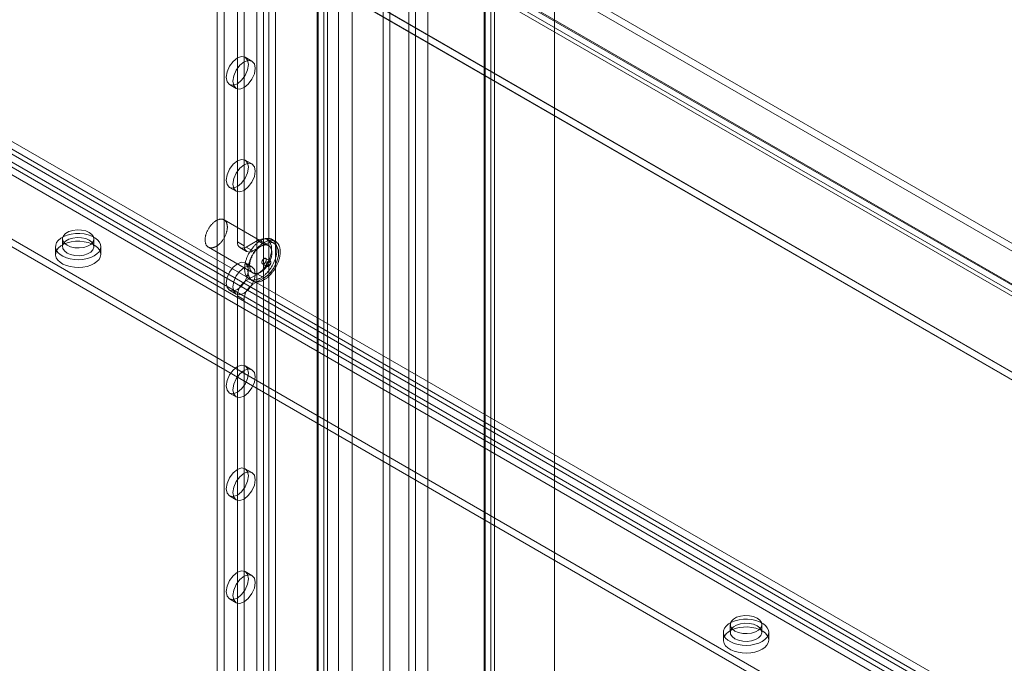
# Model space of a CAD drawing. Units: millimetres. Extents: x 63 to 4293, y 73 to 3057.
# Drawn here: x 3070 to 3167, y 491 to 555 of the extents above; entities that cross this region are included whole.
import ezdxf

# ---------------------------------------------------------------- set-up
doc = ezdxf.new("R2010")
doc.units = ezdxf.units.MM
doc.header["$LTSCALE"] = 2
doc.layers.add('Dimensions', color=7, linetype='Continuous')
doc.styles.get("Standard").update_dxf_attribs({"font": 'romans.shx', "width": 0.8})

msp = doc.modelspace()

# ---------------------------------------------------------------- linework, layer by layer
at = {"color": 7, "linetype": 'Continuous', "lineweight": 18}
for p, q in [((3122.615, 406.991), (3122.615, 1017.866)), ((3122.615, 405.46), (3122.615, 1017.866)), ((3115.612, 1013.966), (3115.612, 405.715)), ((3115.721, 405.697), (3115.721, 1013.678)), ((3116.275, 1014.349), (3116.275, 406.098)), ((3116.659, 405.697), (3116.659, 1013.678)), ((3115.612, 405.679), (3115.612, 1013.39)), ((3116.275, 405.297), (3116.275, 1013.007)), ((3110.019, 428.041), (3110.019, 1011.358)), ((3110.019, 427.276), (3110.019, 1010.592)), ((3105.6, 416.05), (3105.6, 1008.042)), ((3106.263, 416.432), (3106.263, 1008.424)), ((3101.18, 422.939), (3101.18, 1006.255)), ((3102.506, 422.939), (3102.506, 1006.255)), ((3093.073, 989.966), (3093.073, 418.388)), ((3093.736, 989.583), (3093.736, 418.005)), ((3094.266, 989.583), (3094.266, 418.005)), ((3094.929, 989.966), (3094.929, 418.388)), ((3099.702, 987.211), (3099.702, 415.632)), ((3089.139, 986.675), (3089.139, 417.138)), ((3089.802, 986.292), (3089.802, 416.755)), ((3099.039, 986.828), (3099.039, 415.25)), ((3099.039, 986.522), (3099.039, 414.943)), ((3099.149, 415.096), (3099.149, 986.675)), ((3099.702, 986.139), (3099.702, 414.561)), ((3100.086, 415.096), (3100.086, 986.675)), ((3091.128, 859.346), (3091.128, 532.985)), ((3091.791, 858.964), (3091.791, 532.603)), ((3108.143, 479.397), (3108.143, 698.842)), ((3108.806, 479.78), (3108.806, 699.225)), ((2994.925, 632.763), (3227.765, 498.347)), ((2994.925, 631.997), (3227.765, 497.581)), ((2990.739, 630.383), (3223.112, 496.237)), ((2991.363, 630.661), (3223.97, 496.38)), ((2991.402, 630.765), (3223.775, 496.619)), ((3224.274, 496.331), (2991.433, 630.747)), ((2990.894, 629.849), (3223.501, 495.568)), ((3224.274, 495.566), (2991.433, 629.982)), ((2979.425, 628.952), (3244.59, 475.875)), ((2979.444, 628.89), (3243.158, 476.651)), ((3243.265, 475.875), (2979.425, 628.186)), ((2979.425, 628.135), (3243.176, 475.875)), ((3158.633, 489.78), (2999.976, 581.371)), ((3158.633, 489.015), (2999.976, 580.605)), ((3160.843, 489.78), (3002.185, 581.371)), ((3002.185, 580.605), (3160.843, 489.014)), ((2999.534, 580.35), (3158.191, 488.759)), ((2999.534, 579.585), (3158.191, 487.994)), ((3151.341, 485.57), (2992.684, 577.161)), ((3151.341, 484.805), (2992.684, 576.396)), ((3092.572, 550.923), (3091.909, 551.306)), ((3090.347, 548.6), (3091.01, 548.217)), ((3092.572, 540.717), (3091.909, 541.099)), ((3090.347, 538.393), (3091.01, 538.01)), ((3094.229, 532.616), (3089.81, 535.167)), ((3073.764, 533.279), (3073.764, 532.514)), ((3076.889, 532.514), (3076.889, 533.279)), ((3091.128, 532.985), (3091.791, 532.603)), ((3092.012, 532.475), (3093.117, 533.113)), ((3092.675, 532.092), (3093.78, 532.73)), ((3093.117, 533.113), (3093.78, 532.73)), ((3094.795, 532.831), (3094.132, 533.213)), ((3094.912, 533.034), (3094.581, 533.225)), ((3073.077, 532.514), (3073.077, 531.748)), ((3077.577, 531.748), (3077.577, 532.514)), ((3088.248, 532.461), (3092.667, 529.91)), ((3091.387, 532.413), (3092.05, 532.03)), ((3092.675, 532.092), (3092.012, 532.475)), ((3092.572, 530.51), (3091.909, 530.893)), ((3093.623, 530.801), (3094.065, 530.546)), ((3094.378, 531.087), (3093.936, 531.342)), ((3093.117, 529.795), (3092.012, 529.158)), ((3093.117, 529.795), (3093.78, 529.413)), ((3092.012, 529.158), (3092.675, 528.775)), ((3092.316, 529.301), (3092.647, 529.109)), ((3093.78, 529.413), (3092.675, 528.775)), ((3090.347, 528.186), (3091.01, 527.803)), ((3091.128, 527.627), (3091.128, 425.814)), ((3091.791, 527.244), (3091.128, 527.627)), ((3091.791, 527.244), (3091.791, 425.432)), ((3092.572, 520.303), (3091.909, 520.686)), ((3090.347, 517.979), (3091.01, 517.597)), ((3092.572, 510.096), (3091.909, 510.479)), ((3090.347, 507.773), (3091.01, 507.39)), ((3092.572, 499.89), (3091.909, 500.272)), ((3090.347, 497.566), (3091.01, 497.183)), ((3140.056, 495.01), (3140.056, 494.245)), ((3143.181, 494.245), (3143.181, 495.01)), ((3139.368, 494.245), (3139.368, 493.479)), ((3143.868, 493.479), (3143.868, 494.245))]:
    msp.add_line(p, q, dxfattribs=at)
at = {"color": 7, "linetype": 'Continuous', "lineweight": 18, "flags": 128}
for points in [[(3091.128, 551.229), (3091.551, 551.376), (3091.909, 551.306), (3092.149, 551.03), (3092.233, 550.591), (3092.149, 550.054), (3091.909, 549.502), (3091.551, 549.018), (3091.128, 548.677), (3090.705, 548.53), (3090.347, 548.6), (3090.107, 548.875), (3090.023, 549.315), (3090.107, 549.852), (3090.347, 550.404), (3090.705, 550.888), (3091.128, 551.229)], [(3091.791, 550.846), (3092.214, 550.993), (3092.572, 550.923), (3092.812, 550.648), (3092.896, 550.208), (3092.812, 549.671), (3092.572, 549.119), (3092.214, 548.636), (3091.791, 548.294), (3091.368, 548.147), (3091.01, 548.217), (3090.77, 548.493), (3090.686, 548.932), (3090.77, 549.469), (3091.01, 550.021), (3091.368, 550.505), (3091.791, 550.846)], [(3091.128, 541.022), (3091.551, 541.169), (3091.909, 541.099), (3092.149, 540.824), (3092.233, 540.384), (3092.149, 539.847), (3091.909, 539.295), (3091.551, 538.811), (3091.128, 538.47), (3090.705, 538.323), (3090.347, 538.393), (3090.107, 538.669), (3090.023, 539.108), (3090.107, 539.645), (3090.347, 540.197), (3090.705, 540.681), (3091.128, 541.022)], [(3091.791, 540.639), (3092.214, 540.786), (3092.572, 540.717), (3092.812, 540.441), (3092.896, 540.001), (3092.812, 539.464), (3092.572, 538.912), (3092.214, 538.429), (3091.791, 538.088), (3091.368, 537.941), (3091.01, 538.01), (3090.77, 538.286), (3090.686, 538.726), (3090.77, 539.262), (3091.01, 539.815), (3091.368, 540.298), (3091.791, 540.639)], [(3088.511, 532.388), (3088.469, 532.391), (3088.428, 532.396), (3088.388, 532.405), (3088.35, 532.416), (3088.312, 532.429), (3088.276, 532.445), (3088.242, 532.464), (3088.209, 532.486), (3088.177, 532.51), (3088.147, 532.536), (3088.119, 532.565), (3088.093, 532.596), (3088.068, 532.63), (3088.045, 532.665), (3088.024, 532.703), (3088.005, 532.743), (3087.988, 532.786), (3087.973, 532.83), (3087.96, 532.876), (3087.948, 532.923), (3087.939, 532.973), (3087.932, 533.024), (3087.928, 533.076), (3087.925, 533.13), (3087.924, 533.186), (3087.925, 533.242), (3087.929, 533.3), (3087.935, 533.358), (3087.942, 533.418), (3087.952, 533.478), (3087.964, 533.538), (3087.978, 533.6), (3087.993, 533.662), (3088.011, 533.724), (3088.031, 533.786), (3088.053, 533.848), (3088.076, 533.91), (3088.101, 533.972), (3088.129, 534.034), (3088.157, 534.095), (3088.188, 534.156), (3088.22, 534.216), (3088.253, 534.275), (3088.288, 534.334), (3088.325, 534.391), (3088.363, 534.447), (3088.402, 534.503), (3088.442, 534.556), (3088.484, 534.609), (3088.526, 534.66), (3088.569, 534.709), (3088.614, 534.757), (3088.659, 534.802), (3088.704, 534.846), (3088.751, 534.888), (3088.798, 534.928), (3088.845, 534.966), (3088.893, 535.002), (3088.941, 535.035), (3088.989, 535.066), (3089.037, 535.095), (3089.085, 535.121), (3089.133, 535.144), (3089.181, 535.166), (3089.229, 535.184), (3089.276, 535.2), (3089.323, 535.214), (3089.369, 535.224), (3089.414, 535.232), (3089.459, 535.238), (3089.503, 535.24), (3089.546, 535.24), (3089.588, 535.237), (3089.629, 535.232), (3089.669, 535.223), (3089.708, 535.212), (3089.745, 535.199), (3089.781, 535.183), (3089.816, 535.164), (3089.849, 535.142), (3089.88, 535.118), (3089.91, 535.092), (3089.939, 535.063), (3089.965, 535.032), (3089.99, 534.998), (3090.013, 534.963), (3090.034, 534.925), (3090.053, 534.885), (3090.07, 534.842), (3090.085, 534.798), (3090.098, 534.752), (3090.109, 534.705), (3090.118, 534.655), (3090.125, 534.604), (3090.13, 534.552), (3090.133, 534.498), (3090.134, 534.442), (3090.132, 534.386), (3090.129, 534.328), (3090.123, 534.27), (3090.115, 534.21), (3090.106, 534.15), (3090.094, 534.09), (3090.08, 534.028), (3090.064, 533.967), (3090.046, 533.905), (3090.027, 533.842), (3090.005, 533.78), (3089.982, 533.718), (3089.956, 533.656), (3089.929, 533.594), (3089.9, 533.533), (3089.87, 533.472), (3089.838, 533.412), (3089.804, 533.353), (3089.769, 533.294), (3089.733, 533.237), (3089.695, 533.181), (3089.656, 533.125), (3089.616, 533.072), (3089.574, 533.019), (3089.532, 532.968), (3089.488, 532.919), (3089.444, 532.871), (3089.399, 532.826), (3089.353, 532.782), (3089.307, 532.74), (3089.26, 532.7), (3089.213, 532.662), (3089.165, 532.626), (3089.117, 532.593), (3089.069, 532.562), (3089.021, 532.533), (3088.973, 532.507), (3088.924, 532.484), (3088.877, 532.462), (3088.829, 532.444), (3088.782, 532.428), (3088.735, 532.414), (3088.689, 532.404), (3088.643, 532.396), (3088.599, 532.39), (3088.555, 532.388), (3088.511, 532.388)], [(3076.918, 531.595), (3076.588, 531.438), (3076.213, 531.32), (3075.805, 531.245), (3075.38, 531.215), (3074.954, 531.233), (3074.541, 531.297), (3074.156, 531.405), (3073.813, 531.553), (3073.526, 531.735), (3073.303, 531.946), (3073.153, 532.178), (3073.083, 532.421), (3073.093, 532.668), (3073.184, 532.909), (3073.352, 533.136), (3073.592, 533.341), (3073.894, 533.515), (3074.248, 533.654), (3074.642, 533.751), (3075.06, 533.803), (3075.487, 533.809), (3075.909, 533.768), (3076.31, 533.682), (3076.675, 533.554), (3076.992, 533.387), (3077.248, 533.19), (3077.435, 532.968), (3077.546, 532.729), (3077.576, 532.483), (3077.525, 532.238), (3077.395, 532.002), (3077.19, 531.786), (3076.918, 531.595)], [(3074.222, 532.641), (3074.578, 532.488), (3074.995, 532.398), (3075.438, 532.38), (3075.873, 532.434), (3076.263, 532.557), (3076.578, 532.739), (3076.791, 532.964), (3076.885, 533.215), (3076.854, 533.471), (3076.698, 533.712), (3076.432, 533.917), (3076.076, 534.071), (3075.659, 534.161), (3075.215, 534.179), (3074.781, 534.124), (3074.39, 534.001), (3074.076, 533.82), (3073.863, 533.595), (3073.768, 533.344), (3073.8, 533.088), (3073.955, 532.847), (3074.222, 532.641)], [(3076.918, 530.83), (3076.588, 530.673), (3076.213, 530.554), (3075.805, 530.479), (3075.38, 530.45), (3074.954, 530.467), (3074.541, 530.531), (3074.156, 530.639), (3073.813, 530.787), (3073.526, 530.97), (3073.303, 531.181), (3073.153, 531.412), (3073.083, 531.656), (3073.093, 531.902), (3073.184, 532.144), (3073.352, 532.371), (3073.592, 532.575), (3073.894, 532.75), (3074.248, 532.888), (3074.642, 532.985), (3075.06, 533.038), (3075.487, 533.044), (3075.909, 533.003), (3076.31, 532.917), (3076.675, 532.788), (3076.992, 532.622), (3077.248, 532.424), (3077.435, 532.202), (3077.546, 531.964), (3077.576, 531.717), (3077.525, 531.472), (3077.395, 531.237), (3077.19, 531.02), (3076.918, 530.83)], [(3074.222, 531.876), (3074.578, 531.722), (3074.995, 531.632), (3075.438, 531.614), (3075.873, 531.669), (3076.263, 531.792), (3076.578, 531.973), (3076.791, 532.199), (3076.885, 532.449), (3076.854, 532.706), (3076.698, 532.946), (3076.432, 533.152), (3076.076, 533.305), (3075.659, 533.395), (3075.215, 533.413), (3074.781, 533.359), (3074.39, 533.236), (3074.076, 533.054), (3073.863, 532.829), (3073.768, 532.578), (3073.8, 532.322), (3073.955, 532.081), (3074.222, 531.876)], [(3092.698, 529.195), (3092.647, 529.198), (3092.598, 529.204), (3092.549, 529.212), (3092.502, 529.224), (3092.456, 529.237), (3092.411, 529.254), (3092.368, 529.273), (3092.326, 529.295), (3092.285, 529.319), (3092.246, 529.346), (3092.209, 529.375), (3092.173, 529.407), (3092.139, 529.441), (3092.106, 529.478), (3092.076, 529.516), (3092.047, 529.558), (3092.02, 529.601), (3091.994, 529.646), (3091.971, 529.694), (3091.95, 529.744), (3091.93, 529.795), (3091.913, 529.849), (3091.897, 529.904), (3091.884, 529.962), (3091.872, 530.021), (3091.863, 530.081), (3091.856, 530.143), (3091.85, 530.207), (3091.847, 530.271), (3091.846, 530.338), (3091.847, 530.405), (3091.85, 530.474), (3091.856, 530.543), (3091.863, 530.614), (3091.872, 530.685), (3091.884, 530.757), (3091.897, 530.83), (3091.913, 530.903), (3091.93, 530.977), (3091.949, 531.051), (3091.971, 531.125), (3091.994, 531.2), (3092.019, 531.275), (3092.047, 531.349), (3092.075, 531.424), (3092.106, 531.498), (3092.139, 531.572), (3092.173, 531.646), (3092.209, 531.719), (3092.246, 531.791), (3092.285, 531.863), (3092.326, 531.934), (3092.368, 532.005), (3092.411, 532.074), (3092.456, 532.142), (3092.502, 532.209), (3092.549, 532.275), (3092.598, 532.339), (3092.647, 532.402), (3092.698, 532.464), (3092.749, 532.524), (3092.802, 532.582), (3092.855, 532.639), (3092.909, 532.694), (3092.964, 532.747), (3093.019, 532.798), (3093.075, 532.847), (3093.132, 532.894), (3093.189, 532.939), (3093.246, 532.981), (3093.304, 533.022), (3093.361, 533.06), (3093.419, 533.096), (3093.477, 533.129), (3093.535, 533.16), (3093.593, 533.188), (3093.65, 533.214), (3093.707, 533.238), (3093.764, 533.259), (3093.821, 533.277), (3093.877, 533.293), (3093.932, 533.306), (3093.987, 533.316), (3094.041, 533.324), (3094.094, 533.329), (3094.147, 533.331), (3094.199, 533.33), (3094.249, 533.327), (3094.299, 533.321), (3094.347, 533.313), (3094.394, 533.302), (3094.44, 533.288), (3094.485, 533.272), (3094.529, 533.252), (3094.571, 533.231), (3094.611, 533.206), (3094.65, 533.18), (3094.688, 533.15), (3094.724, 533.119), (3094.758, 533.085), (3094.79, 533.048), (3094.821, 533.009), (3094.85, 532.968), (3094.877, 532.925), (3094.902, 532.879), (3094.926, 532.831), (3094.947, 532.782), (3094.966, 532.73), (3094.984, 532.676), (3094.999, 532.621), (3095.013, 532.564), (3095.024, 532.505), (3095.034, 532.444), (3095.041, 532.382), (3095.046, 532.319), (3095.049, 532.254), (3095.05, 532.188), (3095.049, 532.12), (3095.046, 532.052), (3095.041, 531.982), (3095.034, 531.912), (3095.024, 531.841), (3095.013, 531.769), (3094.999, 531.696), (3094.984, 531.622), (3094.967, 531.549), (3094.947, 531.475), (3094.926, 531.4), (3094.902, 531.326), (3094.877, 531.251), (3094.85, 531.176), (3094.821, 531.102), (3094.79, 531.027), (3094.758, 530.953), (3094.724, 530.88), (3094.688, 530.807), (3094.651, 530.734), (3094.611, 530.662), (3094.571, 530.591), (3094.529, 530.521), (3094.486, 530.452), (3094.441, 530.384), (3094.395, 530.317), (3094.347, 530.251), (3094.299, 530.186), (3094.249, 530.123), (3094.199, 530.062), (3094.147, 530.002), (3094.095, 529.943), (3094.041, 529.887), (3093.987, 529.832), (3093.933, 529.779), (3093.877, 529.728), (3093.821, 529.679), (3093.765, 529.632), (3093.708, 529.587), (3093.65, 529.544), (3093.593, 529.504), (3093.535, 529.466), (3093.477, 529.43), (3093.42, 529.396), (3093.362, 529.366), (3093.304, 529.337), (3093.247, 529.311), (3093.189, 529.288), (3093.132, 529.267), (3093.076, 529.248), (3093.02, 529.233), (3092.964, 529.22), (3092.91, 529.21), (3092.855, 529.202), (3092.802, 529.197), (3092.75, 529.195), (3092.698, 529.195)], [(3093.03, 529.004), (3092.979, 529.007), (3092.929, 529.013), (3092.881, 529.021), (3092.834, 529.032), (3092.788, 529.046), (3092.743, 529.063), (3092.699, 529.082), (3092.657, 529.103), (3092.617, 529.128), (3092.578, 529.154), (3092.54, 529.184), (3092.504, 529.215), (3092.47, 529.25), (3092.438, 529.286), (3092.407, 529.325), (3092.378, 529.366), (3092.351, 529.41), (3092.326, 529.455), (3092.303, 529.503), (3092.281, 529.552), (3092.262, 529.604), (3092.244, 529.658), (3092.229, 529.713), (3092.215, 529.77), (3092.204, 529.829), (3092.194, 529.89), (3092.187, 529.952), (3092.182, 530.015), (3092.179, 530.08), (3092.178, 530.146), (3092.179, 530.214), (3092.182, 530.282), (3092.187, 530.352), (3092.194, 530.422), (3092.204, 530.494), (3092.215, 530.566), (3092.229, 530.638), (3092.244, 530.712), (3092.261, 530.785), (3092.281, 530.86), (3092.302, 530.934), (3092.326, 531.009), (3092.351, 531.083), (3092.378, 531.158), (3092.407, 531.232), (3092.438, 531.307), (3092.47, 531.381), (3092.504, 531.454), (3092.54, 531.528), (3092.578, 531.6), (3092.617, 531.672), (3092.657, 531.743), (3092.699, 531.813), (3092.742, 531.882), (3092.787, 531.951), (3092.833, 532.018), (3092.881, 532.083), (3092.929, 532.148), (3092.979, 532.211), (3093.029, 532.272), (3093.081, 532.332), (3093.133, 532.391), (3093.187, 532.447), (3093.241, 532.502), (3093.295, 532.555), (3093.351, 532.606), (3093.407, 532.655), (3093.463, 532.702), (3093.52, 532.747), (3093.578, 532.79), (3093.635, 532.83), (3093.693, 532.868), (3093.751, 532.904), (3093.808, 532.938), (3093.866, 532.969), (3093.924, 532.997), (3093.981, 533.023), (3094.039, 533.047), (3094.096, 533.067), (3094.152, 533.086), (3094.208, 533.101), (3094.264, 533.114), (3094.318, 533.125), (3094.373, 533.132), (3094.426, 533.137), (3094.478, 533.139), (3094.53, 533.139), (3094.581, 533.136), (3094.63, 533.13), (3094.679, 533.122), (3094.726, 533.11), (3094.772, 533.097), (3094.817, 533.08), (3094.86, 533.061), (3094.902, 533.039), (3094.943, 533.015), (3094.982, 532.988), (3095.019, 532.959), (3095.055, 532.927), (3095.089, 532.893), (3095.122, 532.857), (3095.152, 532.818), (3095.181, 532.777), (3095.208, 532.733), (3095.234, 532.688), (3095.257, 532.64), (3095.278, 532.59), (3095.298, 532.539), (3095.315, 532.485), (3095.331, 532.43), (3095.344, 532.373), (3095.356, 532.314), (3095.365, 532.253), (3095.372, 532.191), (3095.378, 532.128), (3095.381, 532.063), (3095.382, 531.996), (3095.381, 531.929), (3095.378, 531.861), (3095.372, 531.791), (3095.365, 531.721), (3095.356, 531.649), (3095.344, 531.577), (3095.331, 531.504), (3095.315, 531.431), (3095.298, 531.357), (3095.279, 531.283), (3095.257, 531.209), (3095.234, 531.134), (3095.209, 531.06), (3095.181, 530.985), (3095.153, 530.91), (3095.122, 530.836), (3095.089, 530.762), (3095.055, 530.688), (3095.019, 530.615), (3094.982, 530.543), (3094.943, 530.471), (3094.902, 530.4), (3094.86, 530.33), (3094.817, 530.26), (3094.772, 530.192), (3094.726, 530.125), (3094.679, 530.059), (3094.63, 529.995), (3094.581, 529.932), (3094.53, 529.87), (3094.479, 529.81), (3094.426, 529.752), (3094.373, 529.695), (3094.319, 529.64), (3094.264, 529.587), (3094.209, 529.536), (3094.153, 529.487), (3094.096, 529.44), (3094.039, 529.396), (3093.982, 529.353), (3093.924, 529.312), (3093.867, 529.274), (3093.809, 529.239), (3093.751, 529.205), (3093.693, 529.174), (3093.636, 529.146), (3093.578, 529.12), (3093.521, 529.096), (3093.464, 529.075), (3093.407, 529.057), (3093.351, 529.041), (3093.296, 529.028), (3093.241, 529.018), (3093.187, 529.011), (3093.134, 529.006), (3093.081, 529.003), (3093.03, 529.004)], [(3092.931, 529.837), (3092.889, 529.84), (3092.848, 529.845), (3092.808, 529.853), (3092.769, 529.864), (3092.732, 529.878), (3092.696, 529.894), (3092.661, 529.913), (3092.628, 529.934), (3092.597, 529.958), (3092.567, 529.985), (3092.539, 530.014), (3092.512, 530.045), (3092.487, 530.078), (3092.465, 530.114), (3092.444, 530.152), (3092.424, 530.192), (3092.407, 530.234), (3092.392, 530.278), (3092.379, 530.324), (3092.368, 530.372), (3092.359, 530.422), (3092.352, 530.473), (3092.347, 530.525), (3092.344, 530.579), (3092.343, 530.634), (3092.345, 530.691), (3092.348, 530.748), (3092.354, 530.807), (3092.362, 530.866), (3092.371, 530.926), (3092.383, 530.987), (3092.397, 531.049), (3092.413, 531.11), (3092.431, 531.172), (3092.45, 531.234), (3092.472, 531.297), (3092.496, 531.359), (3092.521, 531.421), (3092.548, 531.482), (3092.577, 531.544), (3092.607, 531.604), (3092.639, 531.665), (3092.673, 531.724), (3092.708, 531.782), (3092.744, 531.84), (3092.782, 531.896), (3092.821, 531.951), (3092.862, 532.005), (3092.903, 532.058), (3092.945, 532.108), (3092.989, 532.158), (3093.033, 532.205), (3093.078, 532.251), (3093.124, 532.295), (3093.17, 532.337), (3093.217, 532.377), (3093.264, 532.415), (3093.312, 532.45), (3093.36, 532.484), (3093.408, 532.515), (3093.456, 532.543), (3093.505, 532.569), (3093.553, 532.593), (3093.601, 532.614), (3093.648, 532.633), (3093.695, 532.649), (3093.742, 532.662), (3093.788, 532.673), (3093.834, 532.681), (3093.879, 532.686), (3093.923, 532.689), (3093.966, 532.689), (3094.008, 532.686), (3094.049, 532.68), (3094.089, 532.672), (3094.127, 532.661), (3094.165, 532.648), (3094.201, 532.631), (3094.235, 532.613), (3094.268, 532.591), (3094.3, 532.567), (3094.33, 532.541), (3094.358, 532.512), (3094.384, 532.481), (3094.409, 532.447), (3094.432, 532.411), (3094.453, 532.373), (3094.472, 532.333), (3094.489, 532.291), (3094.504, 532.247), (3094.518, 532.201), (3094.529, 532.153), (3094.538, 532.104), (3094.545, 532.053), (3094.55, 532), (3094.552, 531.946), (3094.553, 531.891), (3094.552, 531.835), (3094.548, 531.777), (3094.543, 531.719), (3094.535, 531.659), (3094.525, 531.599), (3094.513, 531.538), (3094.5, 531.477), (3094.484, 531.415), (3094.466, 531.353), (3094.446, 531.291), (3094.424, 531.229), (3094.401, 531.167), (3094.376, 531.105), (3094.349, 531.043), (3094.32, 530.982), (3094.289, 530.921), (3094.257, 530.861), (3094.224, 530.802), (3094.189, 530.743), (3094.152, 530.686), (3094.114, 530.629), (3094.075, 530.574), (3094.035, 530.52), (3093.994, 530.468), (3093.951, 530.417), (3093.908, 530.368), (3093.864, 530.32), (3093.818, 530.274), (3093.773, 530.23), (3093.726, 530.188), (3093.679, 530.149), (3093.632, 530.111), (3093.584, 530.075), (3093.536, 530.042), (3093.488, 530.011), (3093.44, 529.982), (3093.392, 529.956), (3093.344, 529.932), (3093.296, 529.911), (3093.248, 529.893), (3093.201, 529.877), (3093.154, 529.863), (3093.108, 529.853), (3093.063, 529.845), (3093.018, 529.839), (3092.974, 529.837), (3092.931, 529.837)], [(3093.117, 533.113), (3093.608, 533.296), (3094.04, 533.258), (3094.361, 533.001), (3094.531, 532.559), (3094.531, 531.983), (3094.361, 531.343), (3094.04, 530.716), (3093.608, 530.179), (3093.117, 529.795)], [(3093.78, 532.73), (3094.271, 532.914), (3094.703, 532.875), (3095.024, 532.619), (3095.194, 532.176), (3095.194, 531.6), (3095.024, 530.96), (3094.703, 530.334), (3094.271, 529.796), (3093.78, 529.413)], [(3091.128, 530.815), (3091.551, 530.962), (3091.909, 530.893), (3092.149, 530.617), (3092.233, 530.177), (3092.149, 529.64), (3091.909, 529.088), (3091.551, 528.605), (3091.128, 528.264), (3090.705, 528.117), (3090.347, 528.186), (3090.107, 528.462), (3090.023, 528.902), (3090.107, 529.438), (3090.347, 529.991), (3090.705, 530.474), (3091.128, 530.815)], [(3093.676, 530.786), (3093.696, 530.787), (3093.716, 530.79), (3093.737, 530.797), (3093.759, 530.805), (3093.781, 530.817), (3093.802, 530.83), (3093.824, 530.847), (3093.845, 530.865), (3093.865, 530.885), (3093.885, 530.907), (3093.903, 530.931), (3093.921, 530.956), (3093.937, 530.982), (3093.951, 531.009), (3093.964, 531.037), (3093.975, 531.065), (3093.984, 531.093), (3093.991, 531.12), (3093.997, 531.148), (3094, 531.174), (3094.001, 531.2), (3094, 531.224), (3093.996, 531.247), (3093.991, 531.268), (3093.984, 531.288), (3093.974, 531.305), (3093.963, 531.32), (3093.95, 531.332), (3093.935, 531.342), (3093.919, 531.35), (3093.902, 531.355), (3093.883, 531.357), (3093.864, 531.356), (3093.843, 531.352), (3093.822, 531.346), (3093.801, 531.337), (3093.779, 531.326), (3093.757, 531.312), (3093.736, 531.296), (3093.715, 531.278), (3093.694, 531.258), (3093.675, 531.235), (3093.656, 531.212), (3093.639, 531.187), (3093.623, 531.161), (3093.608, 531.134), (3093.596, 531.106), (3093.584, 531.078), (3093.575, 531.05), (3093.568, 531.022), (3093.563, 530.995), (3093.56, 530.969), (3093.559, 530.943), (3093.56, 530.919), (3093.563, 530.896), (3093.569, 530.875), (3093.576, 530.855), (3093.585, 530.838), (3093.596, 530.823), (3093.609, 530.81), (3093.624, 530.8), (3093.64, 530.793), (3093.658, 530.788), (3093.676, 530.786)], [(3094.325, 531.101), (3094.306, 531.101), (3094.285, 531.097), (3094.264, 531.091), (3094.243, 531.082), (3094.221, 531.071), (3094.199, 531.057), (3094.178, 531.041), (3094.157, 531.023), (3094.136, 531.002), (3094.117, 530.98), (3094.098, 530.957), (3094.081, 530.932), (3094.065, 530.906), (3094.05, 530.879), (3094.038, 530.851), (3094.026, 530.823), (3094.017, 530.795), (3094.01, 530.767), (3094.005, 530.74), (3094.002, 530.713), (3094.001, 530.688), (3094.002, 530.663), (3094.005, 530.641), (3094.01, 530.619), (3094.018, 530.6), (3094.027, 530.583), (3094.038, 530.568), (3094.051, 530.555), (3094.066, 530.545), (3094.082, 530.538), (3094.1, 530.533), (3094.118, 530.531), (3094.138, 530.532), (3094.158, 530.535), (3094.179, 530.541), (3094.201, 530.55), (3094.222, 530.562), (3094.244, 530.575), (3094.266, 530.591), (3094.287, 530.61), (3094.307, 530.63), (3094.327, 530.652), (3094.345, 530.676), (3094.362, 530.701), (3094.378, 530.727), (3094.393, 530.754), (3094.406, 530.782), (3094.417, 530.809), (3094.426, 530.837), (3094.433, 530.865), (3094.439, 530.893), (3094.442, 530.919), (3094.443, 530.945), (3094.442, 530.969), (3094.438, 530.992), (3094.433, 531.013), (3094.426, 531.032), (3094.416, 531.05), (3094.405, 531.065), (3094.392, 531.077), (3094.377, 531.087), (3094.361, 531.095), (3094.344, 531.099), (3094.325, 531.101)], [(3091.791, 530.433), (3092.214, 530.579), (3092.572, 530.51), (3092.812, 530.234), (3092.896, 529.795), (3092.812, 529.258), (3092.572, 528.706), (3092.214, 528.222), (3091.791, 527.881), (3091.368, 527.734), (3091.01, 527.804), (3090.77, 528.079), (3090.686, 528.519), (3090.77, 529.056), (3091.01, 529.608), (3091.368, 530.091), (3091.791, 530.433)], [(3091.128, 520.608), (3091.551, 520.755), (3091.909, 520.686), (3092.149, 520.41), (3092.233, 519.97), (3092.149, 519.434), (3091.909, 518.881), (3091.551, 518.398), (3091.128, 518.057), (3090.705, 517.91), (3090.347, 517.979), (3090.107, 518.255), (3090.023, 518.695), (3090.107, 519.232), (3090.347, 519.784), (3090.705, 520.267), (3091.128, 520.608)], [(3091.791, 520.226), (3092.214, 520.373), (3092.572, 520.303), (3092.812, 520.027), (3092.896, 519.588), (3092.812, 519.051), (3092.572, 518.499), (3092.214, 518.015), (3091.791, 517.674), (3091.368, 517.527), (3091.01, 517.597), (3090.77, 517.872), (3090.686, 518.312), (3090.77, 518.849), (3091.01, 519.401), (3091.368, 519.885), (3091.791, 520.226)], [(3091.128, 510.402), (3091.551, 510.549), (3091.909, 510.479), (3092.149, 510.203), (3092.233, 509.764), (3092.149, 509.227), (3091.909, 508.675), (3091.551, 508.191), (3091.128, 507.85), (3090.705, 507.703), (3090.347, 507.773), (3090.107, 508.048), (3090.023, 508.488), (3090.107, 509.025), (3090.347, 509.577), (3090.705, 510.061), (3091.128, 510.402)], [(3091.791, 510.019), (3092.214, 510.166), (3092.572, 510.096), (3092.812, 509.821), (3092.896, 509.381), (3092.812, 508.844), (3092.572, 508.292), (3092.214, 507.809), (3091.791, 507.467), (3091.368, 507.32), (3091.01, 507.39), (3090.77, 507.666), (3090.686, 508.105), (3090.77, 508.642), (3091.01, 509.194), (3091.368, 509.678), (3091.791, 510.019)], [(3091.128, 500.195), (3091.551, 500.342), (3091.909, 500.272), (3092.149, 499.997), (3092.233, 499.557), (3092.149, 499.02), (3091.909, 498.468), (3091.551, 497.984), (3091.128, 497.643), (3090.705, 497.496), (3090.347, 497.566), (3090.107, 497.842), (3090.023, 498.281), (3090.107, 498.818), (3090.347, 499.37), (3090.705, 499.854), (3091.128, 500.195)], [(3091.791, 499.812), (3092.214, 499.959), (3092.572, 499.89), (3092.812, 499.614), (3092.896, 499.174), (3092.812, 498.637), (3092.572, 498.085), (3092.214, 497.602), (3091.791, 497.261), (3091.368, 497.114), (3091.01, 497.183), (3090.77, 497.459), (3090.686, 497.899), (3090.77, 498.435), (3091.01, 498.988), (3091.368, 499.471), (3091.791, 499.812)], [(3143.209, 493.326), (3142.879, 493.169), (3142.504, 493.051), (3142.096, 492.975), (3141.672, 492.946), (3141.245, 492.964), (3140.832, 493.028), (3140.447, 493.136), (3140.105, 493.284), (3139.817, 493.466), (3139.594, 493.677), (3139.445, 493.908), (3139.374, 494.152), (3139.384, 494.399), (3139.475, 494.64), (3139.643, 494.867), (3139.883, 495.072), (3140.186, 495.246), (3140.54, 495.385), (3140.933, 495.482), (3141.351, 495.534), (3141.779, 495.54), (3142.2, 495.499), (3142.601, 495.413), (3142.966, 495.284), (3143.283, 495.118), (3143.539, 494.921), (3143.726, 494.699), (3143.837, 494.46), (3143.867, 494.214), (3143.817, 493.969), (3143.686, 493.733), (3143.481, 493.517), (3143.209, 493.326)], [(3140.513, 494.372), (3140.869, 494.218), (3141.286, 494.129), (3141.73, 494.11), (3142.164, 494.165), (3142.554, 494.288), (3142.869, 494.47), (3143.082, 494.695), (3143.177, 494.946), (3143.145, 495.202), (3142.989, 495.442), (3142.723, 495.648), (3142.367, 495.802), (3141.95, 495.892), (3141.507, 495.91), (3141.072, 495.855), (3140.682, 495.732), (3140.367, 495.551), (3140.154, 495.325), (3140.06, 495.075), (3140.091, 494.818), (3140.247, 494.578), (3140.513, 494.372)], [(3143.209, 492.561), (3142.879, 492.403), (3142.504, 492.285), (3142.096, 492.21), (3141.672, 492.181), (3141.245, 492.198), (3140.832, 492.262), (3140.447, 492.37), (3140.105, 492.518), (3139.817, 492.701), (3139.594, 492.912), (3139.445, 493.143), (3139.374, 493.386), (3139.384, 493.633), (3139.475, 493.875), (3139.643, 494.102), (3139.883, 494.306), (3140.186, 494.481), (3140.54, 494.619), (3140.933, 494.716), (3141.351, 494.769), (3141.779, 494.775), (3142.2, 494.734), (3142.601, 494.647), (3142.966, 494.519), (3143.283, 494.353), (3143.539, 494.155), (3143.726, 493.933), (3143.837, 493.695), (3143.867, 493.448), (3143.817, 493.203), (3143.686, 492.968), (3143.481, 492.751), (3143.209, 492.561)], [(3140.513, 493.607), (3140.869, 493.453), (3141.286, 493.363), (3141.73, 493.345), (3142.164, 493.4), (3142.554, 493.523), (3142.869, 493.704), (3143.082, 493.929), (3143.177, 494.18), (3143.145, 494.436), (3142.989, 494.677), (3142.723, 494.882), (3142.367, 495.036), (3141.95, 495.126), (3141.507, 495.144), (3141.072, 495.09), (3140.682, 494.967), (3140.367, 494.785), (3140.154, 494.56), (3140.06, 494.309), (3140.091, 494.053), (3140.247, 493.812), (3140.513, 493.607)]]:
    msp.add_lwpolyline(points, dxfattribs=at)
at = {"color": 7, "linetype": 'Continuous', "lineweight": 18}
for centre, radius, start, end in [((3091.667, 532.898), 0.546, 170.78596, 309.20329), ((3092.33, 532.515), 0.546, 170.78596, 309.20329), ((3093.047, 527.539), 1.921, 122.60548, 177.39452), ((3093.71, 527.157), 1.921, 122.60548, 177.39452)]:
    msp.add_arc(centre, radius, start, end, dxfattribs=at)

# ---------------------------------------------------------------- texts
at = {"layer": 'Dimensions', "insert": (3347.26, 653.256), "char_height": 25, "attachment_point": 5}
msp.add_mtext('{\\LMATERIAL}\\PBODY: 1.5mm GALVANISED STEEL SHEET\\PDOOR: 1.5mm GALVANISED STEEL SHEET\\PDEVICE PLATE: 1.5mm GALVANISED STEEL SHEET\\PSEAL: POLYURETHANE\\PSURFACE TREATMENT: POWDER-COAT 80-120micron\\P\\P{\\LMASS:} 39.5kg\\P\\P{\\LPROTECTION:} IP66 IK10, NEMA4\\P{\\LSTANDARD:} IEC/EN/AS62208, IEC/EN/AS60529', dxfattribs=at)

doc.saveas('drawing.dxf')
